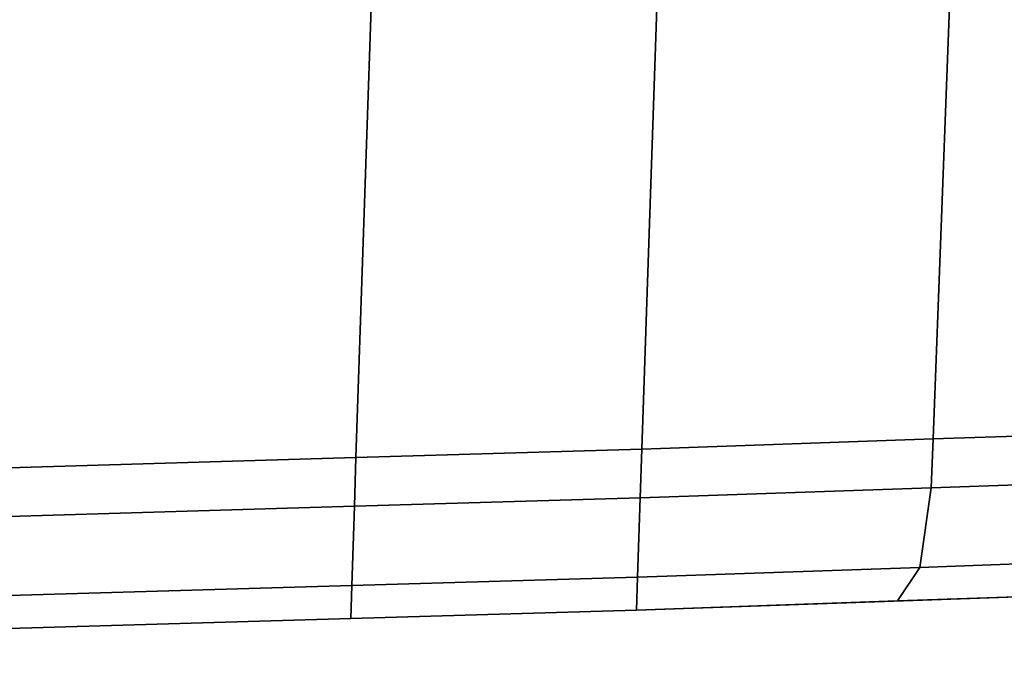
# Model space of a CAD drawing. Extents: x 0 to 1.04, y -1 to 0.
# Drawn here: x 0.42 to 0.43, y -0.99 to -0.98 of the extents above; entities that cross this region are included whole.
import ezdxf

# ---------------------------------------------------------------- set-up
doc = ezdxf.new("R2010")
doc.units = 0
doc.layers.add('L25_HINGE', color=7, linetype='CONTINUOUS')
doc.layers.add('L26_HINGE', color=7, linetype='CONTINUOUS')

msp = doc.modelspace()

# ---------------------------------------------------------------- linework, layer by layer
at = {"layer": 'L25_HINGE', "color": 8, "invisible_edges": 9}
for points in [[(0.412641, -0.981179, 0.1775), (0.424726, -0.986815, 0.1775), (0.412511, -0.987172, 0.1775), (0.412641, -0.981179, 0.1775)], [(0.424726, -0.986815, 0.2225), (0.412641, -0.981179, 0.2225), (0.412511, -0.987172, 0.2225), (0.424726, -0.986815, 0.2225)], [(0.424726, -0.986815, 0.1775), (0.412641, -0.981179, 0.1775), (0.424918, -0.981179, 0.1775), (0.424726, -0.986815, 0.1775)], [(0.412641, -0.981179, 0.2225), (0.424726, -0.986815, 0.2225), (0.424918, -0.981179, 0.2225), (0.412641, -0.981179, 0.2225)], [(0.424918, -0.981179, 0.1775), (0.427232, -0.986741, 0.1775), (0.424726, -0.986815, 0.1775), (0.424918, -0.981179, 0.1775)], [(0.427232, -0.986741, 0.2225), (0.424918, -0.981179, 0.2225), (0.424726, -0.986815, 0.2225), (0.427232, -0.986741, 0.2225)], [(0.427232, -0.986741, 0.1775), (0.424918, -0.981179, 0.1775), (0.427421, -0.981179, 0.1775), (0.427232, -0.986741, 0.1775)], [(0.424918, -0.981179, 0.2225), (0.427232, -0.986741, 0.2225), (0.427421, -0.981179, 0.2225), (0.424918, -0.981179, 0.2225)], [(0.427421, -0.981179, 0.1775), (0.429787, -0.986652, 0.177841), (0.427232, -0.986741, 0.1775), (0.427421, -0.981179, 0.1775)], [(0.429787, -0.986652, 0.222159), (0.427421, -0.981179, 0.2225), (0.427232, -0.986741, 0.2225), (0.429787, -0.986652, 0.222159)], [(0.429787, -0.986652, 0.177841), (0.427421, -0.981179, 0.1775), (0.429995, -0.981179, 0.177841), (0.429787, -0.986652, 0.177841)], [(0.427421, -0.981179, 0.2225), (0.429787, -0.986652, 0.222159), (0.429995, -0.981179, 0.222159), (0.427421, -0.981179, 0.2225)], [(0.429995, -0.981179, 0.177841), (0.432167, -0.986568, 0.17884), (0.429787, -0.986652, 0.177841), (0.429995, -0.981179, 0.177841)], [(0.432167, -0.986568, 0.22116), (0.429995, -0.981179, 0.222159), (0.429787, -0.986652, 0.222159), (0.432167, -0.986568, 0.22116)], [(0.432167, -0.986568, 0.17884), (0.429995, -0.981179, 0.177841), (0.432392, -0.981179, 0.17884), (0.432167, -0.986568, 0.17884)], [(0.429995, -0.981179, 0.222159), (0.432167, -0.986568, 0.22116), (0.432392, -0.981179, 0.22116), (0.429995, -0.981179, 0.222159)], [(0.43215, -0.986996, 0.17884), (0.429787, -0.986652, 0.177841), (0.432167, -0.986568, 0.17884), (0.43215, -0.986996, 0.17884)], [(0.429787, -0.986652, 0.222159), (0.43215, -0.986996, 0.22116), (0.432167, -0.986568, 0.22116), (0.429787, -0.986652, 0.222159)], [(0.427232, -0.986741, 0.2225), (0.429771, -0.987079, 0.222159), (0.429787, -0.986652, 0.222159), (0.427232, -0.986741, 0.2225)], [(0.429771, -0.987079, 0.177841), (0.427232, -0.986741, 0.1775), (0.429787, -0.986652, 0.177841), (0.429771, -0.987079, 0.177841)], [(0.429787, -0.986652, 0.177841), (0.43215, -0.986996, 0.17884), (0.429771, -0.987079, 0.177841), (0.429787, -0.986652, 0.177841)], [(0.43215, -0.986996, 0.22116), (0.429787, -0.986652, 0.222159), (0.429771, -0.987079, 0.222159), (0.43215, -0.986996, 0.22116)], [(0.424726, -0.986815, 0.2225), (0.427218, -0.987169, 0.2225), (0.427232, -0.986741, 0.2225), (0.424726, -0.986815, 0.2225)], [(0.427218, -0.987169, 0.1775), (0.424726, -0.986815, 0.1775), (0.427232, -0.986741, 0.1775), (0.427218, -0.987169, 0.1775)], [(0.429771, -0.987079, 0.222159), (0.427232, -0.986741, 0.2225), (0.427218, -0.987169, 0.2225), (0.429771, -0.987079, 0.222159)], [(0.427232, -0.986741, 0.1775), (0.429771, -0.987079, 0.177841), (0.427218, -0.987169, 0.1775), (0.427232, -0.986741, 0.1775)], [(0.424712, -0.987242, 0.1775), (0.412511, -0.987172, 0.1775), (0.424726, -0.986815, 0.1775), (0.424712, -0.987242, 0.1775)], [(0.412511, -0.987172, 0.2225), (0.424712, -0.987242, 0.2225), (0.424726, -0.986815, 0.2225), (0.412511, -0.987172, 0.2225)], [(0.427218, -0.987169, 0.2225), (0.424726, -0.986815, 0.2225), (0.424712, -0.987242, 0.2225), (0.427218, -0.987169, 0.2225)], [(0.424726, -0.986815, 0.1775), (0.427218, -0.987169, 0.1775), (0.424712, -0.987242, 0.1775), (0.424726, -0.986815, 0.1775)], [(0.431975, -0.987696, 0.179091), (0.429771, -0.987079, 0.177841), (0.43215, -0.986996, 0.17884), (0.431975, -0.987696, 0.179091)], [(0.429771, -0.987079, 0.222159), (0.431975, -0.987696, 0.220909), (0.43215, -0.986996, 0.22116), (0.429771, -0.987079, 0.222159)], [(0.429669, -0.987777, 0.178122), (0.427218, -0.987169, 0.1775), (0.429771, -0.987079, 0.177841), (0.429669, -0.987777, 0.178122)], [(0.427218, -0.987169, 0.2225), (0.429669, -0.987777, 0.221879), (0.429771, -0.987079, 0.222159), (0.427218, -0.987169, 0.2225)], [(0.429771, -0.987079, 0.177841), (0.431975, -0.987696, 0.179091), (0.429669, -0.987777, 0.178122), (0.429771, -0.987079, 0.177841)], [(0.431975, -0.987696, 0.220909), (0.429771, -0.987079, 0.222159), (0.429669, -0.987777, 0.221879), (0.431975, -0.987696, 0.220909)], [(0.412511, -0.987172, 0.1775), (0.424712, -0.987242, 0.1775), (0.412502, -0.987599, 0.1775), (0.412511, -0.987172, 0.1775)], [(0.424712, -0.987242, 0.2225), (0.412511, -0.987172, 0.2225), (0.412502, -0.987599, 0.2225), (0.424712, -0.987242, 0.2225)], [(0.427195, -0.987864, 0.177791), (0.424712, -0.987242, 0.1775), (0.427218, -0.987169, 0.1775), (0.427195, -0.987864, 0.177791)], [(0.424712, -0.987242, 0.2225), (0.427195, -0.987864, 0.222209), (0.427218, -0.987169, 0.2225), (0.424712, -0.987242, 0.2225)], [(0.427218, -0.987169, 0.1775), (0.429669, -0.987777, 0.178122), (0.427195, -0.987864, 0.177791), (0.427218, -0.987169, 0.1775)], [(0.429669, -0.987777, 0.221879), (0.427218, -0.987169, 0.2225), (0.427195, -0.987864, 0.222209), (0.429669, -0.987777, 0.221879)], [(0.424689, -0.987937, 0.177791), (0.412502, -0.987599, 0.1775), (0.424712, -0.987242, 0.1775), (0.424689, -0.987937, 0.177791)], [(0.412502, -0.987599, 0.2225), (0.424689, -0.987937, 0.222209), (0.424712, -0.987242, 0.2225), (0.412502, -0.987599, 0.2225)], [(0.424712, -0.987242, 0.1775), (0.427195, -0.987864, 0.177791), (0.424689, -0.987937, 0.177791), (0.424712, -0.987242, 0.1775)], [(0.427195, -0.987864, 0.222209), (0.424712, -0.987242, 0.2225), (0.424689, -0.987937, 0.222209), (0.427195, -0.987864, 0.222209)], [(0.412502, -0.987599, 0.1775), (0.424689, -0.987937, 0.177791), (0.412488, -0.988295, 0.177791), (0.412502, -0.987599, 0.1775)], [(0.424689, -0.987937, 0.222209), (0.412502, -0.987599, 0.2225), (0.412488, -0.988295, 0.222209), (0.424689, -0.987937, 0.222209)], [(0.431975, -0.987696, 0.179091), (0.429474, -0.988072, 0.178799), (0.429669, -0.987777, 0.178122), (0.431975, -0.987696, 0.179091)], [(0.429474, -0.988072, 0.178799), (0.431975, -0.987696, 0.179091), (0.431609, -0.987997, 0.179697), (0.429474, -0.988072, 0.178799)], [(0.431975, -0.987696, 0.220909), (0.429474, -0.988072, 0.221201), (0.431609, -0.987997, 0.220303), (0.431975, -0.987696, 0.220909)], [(0.429474, -0.988072, 0.221201), (0.431975, -0.987696, 0.220909), (0.429669, -0.987777, 0.221879), (0.429474, -0.988072, 0.221201)], [(0.429669, -0.987777, 0.178122), (0.427185, -0.988152, 0.178493), (0.427195, -0.987864, 0.177791), (0.429669, -0.987777, 0.178122)], [(0.427185, -0.988152, 0.178493), (0.429669, -0.987777, 0.178122), (0.429474, -0.988072, 0.178799), (0.427185, -0.988152, 0.178493)], [(0.429669, -0.987777, 0.221879), (0.427185, -0.988152, 0.221507), (0.429474, -0.988072, 0.221201), (0.429669, -0.987777, 0.221879)], [(0.427185, -0.988152, 0.221507), (0.429669, -0.987777, 0.221879), (0.427195, -0.987864, 0.222209), (0.427185, -0.988152, 0.221507)], [(0.427185, -0.988152, 0.178493), (0.424689, -0.987937, 0.177791), (0.427195, -0.987864, 0.177791), (0.427185, -0.988152, 0.178493)], [(0.424689, -0.987937, 0.222209), (0.427185, -0.988152, 0.221507), (0.427195, -0.987864, 0.222209), (0.424689, -0.987937, 0.222209)], [(0.424689, -0.987937, 0.222209), (0.412482, -0.988583, 0.221507), (0.42468, -0.988225, 0.221507), (0.424689, -0.987937, 0.222209)], [(0.412482, -0.988583, 0.221507), (0.424689, -0.987937, 0.222209), (0.412488, -0.988295, 0.222209), (0.412482, -0.988583, 0.221507)], [(0.42468, -0.988225, 0.178493), (0.412488, -0.988295, 0.177791), (0.424689, -0.987937, 0.177791), (0.42468, -0.988225, 0.178493)], [(0.424689, -0.987937, 0.177791), (0.427185, -0.988152, 0.178493), (0.42468, -0.988225, 0.178493), (0.424689, -0.987937, 0.177791)], [(0.427185, -0.988152, 0.221507), (0.424689, -0.987937, 0.222209), (0.42468, -0.988225, 0.221507), (0.427185, -0.988152, 0.221507)], [(0.431609, -0.987997, 0.179697), (0.429361, -0.988076, 0.179216), (0.429474, -0.988072, 0.178799), (0.431609, -0.987997, 0.179697)], [(0.429361, -0.988076, 0.179216), (0.431609, -0.987997, 0.179697), (0.431391, -0.988004, 0.180069), (0.429361, -0.988076, 0.179216)], [(0.431609, -0.987997, 0.220303), (0.429361, -0.988076, 0.220784), (0.431391, -0.988004, 0.219931), (0.431609, -0.987997, 0.220303)], [(0.429361, -0.988076, 0.220784), (0.431609, -0.987997, 0.220303), (0.429474, -0.988072, 0.221201), (0.429361, -0.988076, 0.220784)], [(0.429474, -0.988072, 0.221201), (0.427185, -0.988152, 0.221075), (0.429361, -0.988076, 0.220784), (0.429474, -0.988072, 0.221201)], [(0.427185, -0.988152, 0.221075), (0.429474, -0.988072, 0.221201), (0.427185, -0.988152, 0.221507), (0.427185, -0.988152, 0.221075)], [(0.429474, -0.988072, 0.178799), (0.427185, -0.988152, 0.178925), (0.427185, -0.988152, 0.178493), (0.429474, -0.988072, 0.178799)], [(0.427185, -0.988152, 0.178925), (0.429474, -0.988072, 0.178799), (0.429361, -0.988076, 0.179216), (0.427185, -0.988152, 0.178925)], [(0.429361, -0.988076, 0.179216), (0.427185, -0.988152, 0.221075), (0.427185, -0.988152, 0.178925), (0.429361, -0.988076, 0.179216)], [(0.427185, -0.988152, 0.221075), (0.429361, -0.988076, 0.179216), (0.429361, -0.988076, 0.220784), (0.427185, -0.988152, 0.221075)], [(0.431391, -0.988004, 0.180069), (0.429361, -0.988076, 0.220784), (0.429361, -0.988076, 0.179216), (0.431391, -0.988004, 0.180069)], [(0.429361, -0.988076, 0.220784), (0.431391, -0.988004, 0.180069), (0.431391, -0.988004, 0.219931), (0.429361, -0.988076, 0.220784)], [(0.427185, -0.988152, 0.221507), (0.42468, -0.988225, 0.221075), (0.427185, -0.988152, 0.221075), (0.427185, -0.988152, 0.221507)], [(0.42468, -0.988225, 0.221075), (0.427185, -0.988152, 0.221507), (0.42468, -0.988225, 0.221507), (0.42468, -0.988225, 0.221075)], [(0.427185, -0.988152, 0.178925), (0.42468, -0.988225, 0.178493), (0.427185, -0.988152, 0.178493), (0.427185, -0.988152, 0.178925)], [(0.42468, -0.988225, 0.178493), (0.427185, -0.988152, 0.178925), (0.42468, -0.988225, 0.178925), (0.42468, -0.988225, 0.178493)], [(0.427185, -0.988152, 0.221075), (0.42468, -0.988225, 0.178925), (0.427185, -0.988152, 0.178925), (0.427185, -0.988152, 0.221075)], [(0.42468, -0.988225, 0.178925), (0.427185, -0.988152, 0.221075), (0.42468, -0.988225, 0.221075), (0.42468, -0.988225, 0.178925)], [(0.412488, -0.988295, 0.177791), (0.42468, -0.988225, 0.178493), (0.412482, -0.988583, 0.178493), (0.412488, -0.988295, 0.177791)], [(0.42468, -0.988225, 0.221507), (0.412482, -0.988583, 0.221075), (0.42468, -0.988225, 0.221075), (0.42468, -0.988225, 0.221507)], [(0.412482, -0.988583, 0.221075), (0.42468, -0.988225, 0.221507), (0.412482, -0.988583, 0.221507), (0.412482, -0.988583, 0.221075)], [(0.42468, -0.988225, 0.221075), (0.412482, -0.988583, 0.178925), (0.42468, -0.988225, 0.178925), (0.42468, -0.988225, 0.221075)], [(0.412482, -0.988583, 0.178925), (0.42468, -0.988225, 0.221075), (0.412482, -0.988583, 0.221075), (0.412482, -0.988583, 0.178925)], [(0.42468, -0.988225, 0.178925), (0.412482, -0.988583, 0.178493), (0.42468, -0.988225, 0.178493), (0.42468, -0.988225, 0.178925)], [(0.412482, -0.988583, 0.178493), (0.42468, -0.988225, 0.178925), (0.412482, -0.988583, 0.178925), (0.412482, -0.988583, 0.178493)]]:
    msp.add_3dface(points, dxfattribs=at)
at = {"layer": 'L26_HINGE', "color": 8, "invisible_edges": 9}
for points in [[(0.412641, -0.981179, 1.7775), (0.424726, -0.986815, 1.7775), (0.412511, -0.987172, 1.7775), (0.412641, -0.981179, 1.7775)], [(0.424726, -0.986815, 1.8225), (0.412641, -0.981179, 1.8225), (0.412511, -0.987172, 1.8225), (0.424726, -0.986815, 1.8225)], [(0.424726, -0.986815, 1.7775), (0.412641, -0.981179, 1.7775), (0.424918, -0.981179, 1.7775), (0.424726, -0.986815, 1.7775)], [(0.412641, -0.981179, 1.8225), (0.424726, -0.986815, 1.8225), (0.424918, -0.981179, 1.8225), (0.412641, -0.981179, 1.8225)], [(0.424918, -0.981179, 1.7775), (0.427232, -0.986741, 1.7775), (0.424726, -0.986815, 1.7775), (0.424918, -0.981179, 1.7775)], [(0.427232, -0.986741, 1.8225), (0.424918, -0.981179, 1.8225), (0.424726, -0.986815, 1.8225), (0.427232, -0.986741, 1.8225)], [(0.427232, -0.986741, 1.7775), (0.424918, -0.981179, 1.7775), (0.427421, -0.981179, 1.7775), (0.427232, -0.986741, 1.7775)], [(0.424918, -0.981179, 1.8225), (0.427232, -0.986741, 1.8225), (0.427421, -0.981179, 1.8225), (0.424918, -0.981179, 1.8225)], [(0.427421, -0.981179, 1.7775), (0.429787, -0.986652, 1.777841), (0.427232, -0.986741, 1.7775), (0.427421, -0.981179, 1.7775)], [(0.429787, -0.986652, 1.822159), (0.427421, -0.981179, 1.8225), (0.427232, -0.986741, 1.8225), (0.429787, -0.986652, 1.822159)], [(0.429787, -0.986652, 1.777841), (0.427421, -0.981179, 1.7775), (0.429995, -0.981179, 1.777841), (0.429787, -0.986652, 1.777841)], [(0.427421, -0.981179, 1.8225), (0.429787, -0.986652, 1.822159), (0.429995, -0.981179, 1.822159), (0.427421, -0.981179, 1.8225)], [(0.429995, -0.981179, 1.777841), (0.432167, -0.986568, 1.77884), (0.429787, -0.986652, 1.777841), (0.429995, -0.981179, 1.777841)], [(0.432167, -0.986568, 1.82116), (0.429995, -0.981179, 1.822159), (0.429787, -0.986652, 1.822159), (0.432167, -0.986568, 1.82116)], [(0.432167, -0.986568, 1.77884), (0.429995, -0.981179, 1.777841), (0.432392, -0.981179, 1.77884), (0.432167, -0.986568, 1.77884)], [(0.429995, -0.981179, 1.822159), (0.432167, -0.986568, 1.82116), (0.432392, -0.981179, 1.82116), (0.429995, -0.981179, 1.822159)], [(0.43215, -0.986996, 1.77884), (0.429787, -0.986652, 1.777841), (0.432167, -0.986568, 1.77884), (0.43215, -0.986996, 1.77884)], [(0.429787, -0.986652, 1.822159), (0.43215, -0.986996, 1.82116), (0.432167, -0.986568, 1.82116), (0.429787, -0.986652, 1.822159)], [(0.427232, -0.986741, 1.8225), (0.429771, -0.987079, 1.822159), (0.429787, -0.986652, 1.822159), (0.427232, -0.986741, 1.8225)], [(0.429771, -0.987079, 1.777841), (0.427232, -0.986741, 1.7775), (0.429787, -0.986652, 1.777841), (0.429771, -0.987079, 1.777841)], [(0.429787, -0.986652, 1.777841), (0.43215, -0.986996, 1.77884), (0.429771, -0.987079, 1.777841), (0.429787, -0.986652, 1.777841)], [(0.43215, -0.986996, 1.82116), (0.429787, -0.986652, 1.822159), (0.429771, -0.987079, 1.822159), (0.43215, -0.986996, 1.82116)], [(0.424726, -0.986815, 1.8225), (0.427218, -0.987169, 1.8225), (0.427232, -0.986741, 1.8225), (0.424726, -0.986815, 1.8225)], [(0.427218, -0.987169, 1.7775), (0.424726, -0.986815, 1.7775), (0.427232, -0.986741, 1.7775), (0.427218, -0.987169, 1.7775)], [(0.429771, -0.987079, 1.822159), (0.427232, -0.986741, 1.8225), (0.427218, -0.987169, 1.8225), (0.429771, -0.987079, 1.822159)], [(0.427232, -0.986741, 1.7775), (0.429771, -0.987079, 1.777841), (0.427218, -0.987169, 1.7775), (0.427232, -0.986741, 1.7775)], [(0.424712, -0.987242, 1.7775), (0.412511, -0.987172, 1.7775), (0.424726, -0.986815, 1.7775), (0.424712, -0.987242, 1.7775)], [(0.412511, -0.987172, 1.8225), (0.424712, -0.987242, 1.8225), (0.424726, -0.986815, 1.8225), (0.412511, -0.987172, 1.8225)], [(0.427218, -0.987169, 1.8225), (0.424726, -0.986815, 1.8225), (0.424712, -0.987242, 1.8225), (0.427218, -0.987169, 1.8225)], [(0.424726, -0.986815, 1.7775), (0.427218, -0.987169, 1.7775), (0.424712, -0.987242, 1.7775), (0.424726, -0.986815, 1.7775)], [(0.431975, -0.987696, 1.779091), (0.429771, -0.987079, 1.777841), (0.43215, -0.986996, 1.77884), (0.431975, -0.987696, 1.779091)], [(0.429771, -0.987079, 1.822159), (0.431975, -0.987696, 1.820909), (0.43215, -0.986996, 1.82116), (0.429771, -0.987079, 1.822159)], [(0.429669, -0.987777, 1.778122), (0.427218, -0.987169, 1.7775), (0.429771, -0.987079, 1.777841), (0.429669, -0.987777, 1.778122)], [(0.427218, -0.987169, 1.8225), (0.429669, -0.987777, 1.821879), (0.429771, -0.987079, 1.822159), (0.427218, -0.987169, 1.8225)], [(0.429771, -0.987079, 1.777841), (0.431975, -0.987696, 1.779091), (0.429669, -0.987777, 1.778122), (0.429771, -0.987079, 1.777841)], [(0.431975, -0.987696, 1.820909), (0.429771, -0.987079, 1.822159), (0.429669, -0.987777, 1.821879), (0.431975, -0.987696, 1.820909)], [(0.412511, -0.987172, 1.7775), (0.424712, -0.987242, 1.7775), (0.412502, -0.987599, 1.7775), (0.412511, -0.987172, 1.7775)], [(0.424712, -0.987242, 1.8225), (0.412511, -0.987172, 1.8225), (0.412502, -0.987599, 1.8225), (0.424712, -0.987242, 1.8225)], [(0.427195, -0.987864, 1.777791), (0.424712, -0.987242, 1.7775), (0.427218, -0.987169, 1.7775), (0.427195, -0.987864, 1.777791)], [(0.424712, -0.987242, 1.8225), (0.427195, -0.987864, 1.822209), (0.427218, -0.987169, 1.8225), (0.424712, -0.987242, 1.8225)], [(0.427218, -0.987169, 1.7775), (0.429669, -0.987777, 1.778122), (0.427195, -0.987864, 1.777791), (0.427218, -0.987169, 1.7775)], [(0.429669, -0.987777, 1.821879), (0.427218, -0.987169, 1.8225), (0.427195, -0.987864, 1.822209), (0.429669, -0.987777, 1.821879)], [(0.424689, -0.987937, 1.777791), (0.412502, -0.987599, 1.7775), (0.424712, -0.987242, 1.7775), (0.424689, -0.987937, 1.777791)], [(0.412502, -0.987599, 1.8225), (0.424689, -0.987937, 1.822209), (0.424712, -0.987242, 1.8225), (0.412502, -0.987599, 1.8225)], [(0.424712, -0.987242, 1.7775), (0.427195, -0.987864, 1.777791), (0.424689, -0.987937, 1.777791), (0.424712, -0.987242, 1.7775)], [(0.427195, -0.987864, 1.822209), (0.424712, -0.987242, 1.8225), (0.424689, -0.987937, 1.822209), (0.427195, -0.987864, 1.822209)], [(0.412502, -0.987599, 1.7775), (0.424689, -0.987937, 1.777791), (0.412488, -0.988295, 1.777791), (0.412502, -0.987599, 1.7775)], [(0.424689, -0.987937, 1.822209), (0.412502, -0.987599, 1.8225), (0.412488, -0.988295, 1.822209), (0.424689, -0.987937, 1.822209)], [(0.431975, -0.987696, 1.779091), (0.429474, -0.988072, 1.778799), (0.429669, -0.987777, 1.778122), (0.431975, -0.987696, 1.779091)], [(0.429474, -0.988072, 1.778799), (0.431975, -0.987696, 1.779091), (0.431609, -0.987997, 1.779697), (0.429474, -0.988072, 1.778799)], [(0.431975, -0.987696, 1.820909), (0.429474, -0.988072, 1.821201), (0.431609, -0.987997, 1.820303), (0.431975, -0.987696, 1.820909)], [(0.429474, -0.988072, 1.821201), (0.431975, -0.987696, 1.820909), (0.429669, -0.987777, 1.821879), (0.429474, -0.988072, 1.821201)], [(0.429669, -0.987777, 1.778122), (0.427185, -0.988152, 1.778493), (0.427195, -0.987864, 1.777791), (0.429669, -0.987777, 1.778122)], [(0.427185, -0.988152, 1.778493), (0.429669, -0.987777, 1.778122), (0.429474, -0.988072, 1.778799), (0.427185, -0.988152, 1.778493)], [(0.429669, -0.987777, 1.821879), (0.427185, -0.988152, 1.821507), (0.429474, -0.988072, 1.821201), (0.429669, -0.987777, 1.821879)], [(0.427185, -0.988152, 1.821507), (0.429669, -0.987777, 1.821879), (0.427195, -0.987864, 1.822209), (0.427185, -0.988152, 1.821507)], [(0.427185, -0.988152, 1.778493), (0.424689, -0.987937, 1.777791), (0.427195, -0.987864, 1.777791), (0.427185, -0.988152, 1.778493)], [(0.424689, -0.987937, 1.822209), (0.427185, -0.988152, 1.821507), (0.427195, -0.987864, 1.822209), (0.424689, -0.987937, 1.822209)], [(0.424689, -0.987937, 1.822209), (0.412482, -0.988583, 1.821507), (0.42468, -0.988225, 1.821507), (0.424689, -0.987937, 1.822209)], [(0.412482, -0.988583, 1.821507), (0.424689, -0.987937, 1.822209), (0.412488, -0.988295, 1.822209), (0.412482, -0.988583, 1.821507)], [(0.42468, -0.988225, 1.778493), (0.412488, -0.988295, 1.777791), (0.424689, -0.987937, 1.777791), (0.42468, -0.988225, 1.778493)], [(0.424689, -0.987937, 1.777791), (0.427185, -0.988152, 1.778493), (0.42468, -0.988225, 1.778493), (0.424689, -0.987937, 1.777791)], [(0.427185, -0.988152, 1.821507), (0.424689, -0.987937, 1.822209), (0.42468, -0.988225, 1.821507), (0.427185, -0.988152, 1.821507)], [(0.431609, -0.987997, 1.779697), (0.429361, -0.988076, 1.779216), (0.429474, -0.988072, 1.778799), (0.431609, -0.987997, 1.779697)], [(0.429361, -0.988076, 1.779216), (0.431609, -0.987997, 1.779697), (0.431391, -0.988004, 1.780069), (0.429361, -0.988076, 1.779216)], [(0.431609, -0.987997, 1.820303), (0.429361, -0.988076, 1.820784), (0.431391, -0.988004, 1.819931), (0.431609, -0.987997, 1.820303)], [(0.429361, -0.988076, 1.820784), (0.431609, -0.987997, 1.820303), (0.429474, -0.988072, 1.821201), (0.429361, -0.988076, 1.820784)], [(0.429474, -0.988072, 1.821201), (0.427185, -0.988152, 1.821075), (0.429361, -0.988076, 1.820784), (0.429474, -0.988072, 1.821201)], [(0.427185, -0.988152, 1.821075), (0.429474, -0.988072, 1.821201), (0.427185, -0.988152, 1.821507), (0.427185, -0.988152, 1.821075)], [(0.429474, -0.988072, 1.778799), (0.427185, -0.988152, 1.778925), (0.427185, -0.988152, 1.778493), (0.429474, -0.988072, 1.778799)], [(0.427185, -0.988152, 1.778925), (0.429474, -0.988072, 1.778799), (0.429361, -0.988076, 1.779216), (0.427185, -0.988152, 1.778925)], [(0.429361, -0.988076, 1.779216), (0.427185, -0.988152, 1.821075), (0.427185, -0.988152, 1.778925), (0.429361, -0.988076, 1.779216)], [(0.427185, -0.988152, 1.821075), (0.429361, -0.988076, 1.779216), (0.429361, -0.988076, 1.820784), (0.427185, -0.988152, 1.821075)], [(0.431391, -0.988004, 1.780069), (0.429361, -0.988076, 1.820784), (0.429361, -0.988076, 1.779216), (0.431391, -0.988004, 1.780069)], [(0.429361, -0.988076, 1.820784), (0.431391, -0.988004, 1.780069), (0.431391, -0.988004, 1.819931), (0.429361, -0.988076, 1.820784)], [(0.427185, -0.988152, 1.821507), (0.42468, -0.988225, 1.821075), (0.427185, -0.988152, 1.821075), (0.427185, -0.988152, 1.821507)], [(0.42468, -0.988225, 1.821075), (0.427185, -0.988152, 1.821507), (0.42468, -0.988225, 1.821507), (0.42468, -0.988225, 1.821075)], [(0.427185, -0.988152, 1.778925), (0.42468, -0.988225, 1.778493), (0.427185, -0.988152, 1.778493), (0.427185, -0.988152, 1.778925)], [(0.42468, -0.988225, 1.778493), (0.427185, -0.988152, 1.778925), (0.42468, -0.988225, 1.778925), (0.42468, -0.988225, 1.778493)], [(0.427185, -0.988152, 1.821075), (0.42468, -0.988225, 1.778925), (0.427185, -0.988152, 1.778925), (0.427185, -0.988152, 1.821075)], [(0.42468, -0.988225, 1.778925), (0.427185, -0.988152, 1.821075), (0.42468, -0.988225, 1.821075), (0.42468, -0.988225, 1.778925)], [(0.412488, -0.988295, 1.777791), (0.42468, -0.988225, 1.778493), (0.412482, -0.988583, 1.778493), (0.412488, -0.988295, 1.777791)], [(0.42468, -0.988225, 1.821507), (0.412482, -0.988583, 1.821075), (0.42468, -0.988225, 1.821075), (0.42468, -0.988225, 1.821507)], [(0.412482, -0.988583, 1.821075), (0.42468, -0.988225, 1.821507), (0.412482, -0.988583, 1.821507), (0.412482, -0.988583, 1.821075)], [(0.42468, -0.988225, 1.821075), (0.412482, -0.988583, 1.778925), (0.42468, -0.988225, 1.778925), (0.42468, -0.988225, 1.821075)], [(0.412482, -0.988583, 1.778925), (0.42468, -0.988225, 1.821075), (0.412482, -0.988583, 1.821075), (0.412482, -0.988583, 1.778925)], [(0.42468, -0.988225, 1.778925), (0.412482, -0.988583, 1.778493), (0.42468, -0.988225, 1.778493), (0.42468, -0.988225, 1.778925)], [(0.412482, -0.988583, 1.778493), (0.42468, -0.988225, 1.778925), (0.412482, -0.988583, 1.778925), (0.412482, -0.988583, 1.778493)]]:
    msp.add_3dface(points, dxfattribs=at)

doc.saveas('drawing.dxf')
